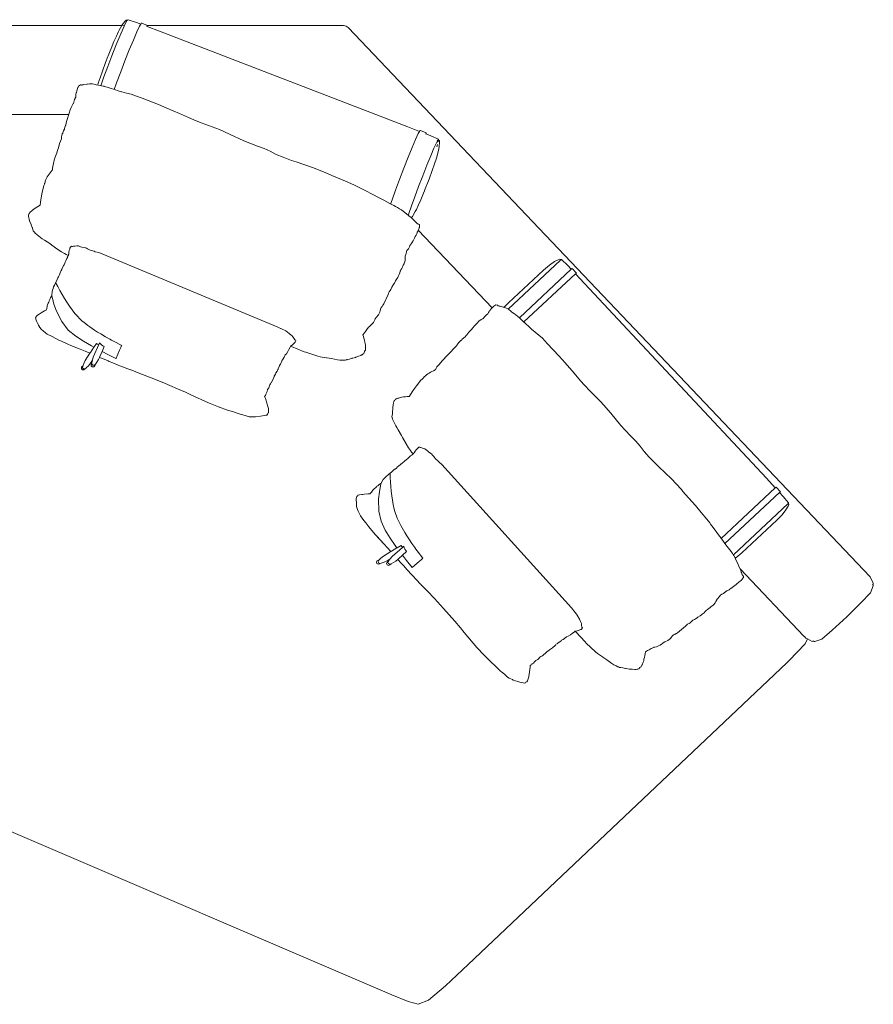
# Model space of a CAD drawing. Units: centimetres. Extents: x 1 to 492, y 0 to 446.
# Drawn here: x 122 to 259, y 288 to 446 of the extents above; entities that cross this region are included whole.
import ezdxf

# ---------------------------------------------------------------- set-up
doc = ezdxf.new("R2010")
doc.units = ezdxf.units.CM
doc.layers.get('0').update_dxf_attribs({"lineweight": 0})

# ---------------------------------------------------------------- blocks, each defined once
blk = doc.blocks.new('SaccaroModuloSintra11VS')
for p, q in [((4354.47, 420.93), (4354.68, 421.13)), ((4354.86, 421.14), (4354.61, 420.68)), ((4354.68, 421.13), (4354.77, 421.15)), ((4354.86, 421.14), (4354.77, 421.15)), ((4354.86, 421.14), (4354.94, 421.21)), ((4354.88, 421.14), (4354.86, 421.14)), ((4354.89, 421.12), (4354.88, 421.14)), ((4355.03, 421.23), (4354.94, 421.21)), ((4356.34, 420.78), (4355.03, 421.23)), ((4354, 420.28), (4333.36, 420.28)), ((4353.58, 419.55), (4353.4, 419.22)), ((4353.58, 419.55), (4354, 420.28)), ((4354.2, 419.8), (4353.67, 418.57)), ((4354, 420.28), (4354.07, 420.4)), ((4354, 420.28), (4354.06, 420.28)), ((4354.47, 420.93), (4354.07, 420.4)), ((4354.16, 420.28), (4354.24, 420.28)), ((4354.61, 420.68), (4354.2, 419.8)), ((4357.03, 420.52), (4356.34, 420.78)), ((4356.4, 419.25), (4356.83, 420.17)), ((4356.83, 420.17), (4357.03, 420.52)), ((4357.03, 420.52), (4357.1, 420.65)), ((4357.1, 420.65), (4357.19, 420.67)), ((4357.19, 420.67), (4358.12, 420.31)), ((4358.08, 420.12), (4357.97, 420.17)), ((4358.12, 420.28), (4358.02, 420.28)), ((4358.08, 420.12), (4358.12, 420.28)), ((4360.03, 419.39), (4358.08, 420.12)), ((4358.12, 420.28), (4358.12, 420.31)), ((4389.65, 420.28), (4358.12, 420.28)), ((4389.65, 420.28), (4390.05, 420.2)), ((4390.05, 420.2), (4390.39, 419.96)), ((4390.39, 419.96), (4474.37, 331.63)), ((4352.72, 417.7), (4353.11, 418.59)), ((4353.67, 418.57), (4353.05, 417.07)), ((4353.4, 419.22), (4353.11, 418.59)), ((4355.2, 416.38), (4355.85, 417.96)), ((4355.85, 417.96), (4356.4, 419.25)), ((4400, 404), (4360.03, 419.39)), ((4352.11, 416.2), (4352.28, 416.61)), ((4352.72, 417.7), (4352.28, 416.61)), ((4353.05, 417.07), (4352.39, 415.4)), ((4354.5, 414.63), (4355.2, 416.38)), ((4351.75, 415.29), (4351.39, 414.34)), ((4352.39, 415.4), (4351.73, 413.68)), ((4351.8, 415.41), (4351.75, 415.29)), ((4352.11, 416.2), (4351.8, 415.41)), ((4350.88, 412.96), (4351.39, 414.34)), ((4351.73, 413.68), (4351.11, 412.02)), ((4353.81, 412.82), (4354.5, 414.63)), ((4350.49, 411.89), (4350.2, 411.02)), ((4350.88, 412.96), (4350.49, 411.89)), ((4351.11, 412.02), (4350.62, 410.62)), ((4353.16, 411.07), (4353.81, 412.82)), ((4350.11, 410.71), (4350.2, 411.02)), ((4352.78, 410), (4353.16, 411.07)), ((4385.6, 409.83), (4385.61, 409.83)), ((4345.44, 406), (4335.76, 406)), ((4401.87, 403.27), (4400, 404)), ((4401.25, 401.99), (4401.67, 402.91)), ((4401.67, 402.91), (4401.87, 403.27)), ((4401.87, 403.27), (4401.94, 403.39)), ((4401.94, 403.39), (4402.03, 403.41)), ((4402.03, 403.41), (4402.97, 403.05)), ((4402.81, 402.85), (4402.83, 402.85)), ((4402.93, 402.86), (4402.82, 402.9)), ((4402.92, 402.8), (4402.92, 402.81)), ((4402.93, 402.86), (4402.97, 403.05)), ((4403.67, 402.56), (4402.93, 402.86)), ((4403.67, 402.56), (4404.94, 402.01)), ((4400.04, 399.12), (4400.69, 400.7)), ((4400.69, 400.7), (4401.25, 401.99)), ((4403.67, 399.32), (4404.2, 400.55)), ((4404.2, 400.55), (4404.61, 401.43)), ((4404.61, 401.43), (4404.81, 401.8)), ((4404.76, 401.14), (4404.65, 400.76)), ((4404.72, 401.77), (4404.73, 401.77)), ((4404.72, 401.75), (4404.75, 401.76)), ((4404.75, 401.63), (4404.72, 401.5)), ((4404.73, 401.77), (4404.77, 401.79)), ((4404.73, 401.77), (4404.77, 401.79)), ((4404.77, 401.79), (4404.86, 401.89)), ((4404.77, 401.79), (4404.81, 401.8)), ((4404.81, 401.8), (4404.86, 401.89)), ((4404.81, 401.8), (4404.9, 401.83)), ((4404.94, 401.83), (4404.88, 401.57)), ((4404.94, 401.83), (4404.9, 401.83)), ((4404.95, 401.91), (4404.94, 402.01)), ((4404.95, 401.91), (4404.94, 401.83)), ((4404.99, 401.85), (4404.94, 401.83)), ((4405.04, 400.82), (4404.96, 400.45)), ((4404.99, 401.85), (4405.08, 401.79)), ((4405.1, 401.49), (4405.04, 400.82)), ((4405.1, 401.49), (4405.08, 401.79)), ((4399.35, 397.37), (4400.04, 399.12)), ((4403.06, 397.82), (4403.67, 399.32)), ((4404.59, 398.94), (4404.29, 398.06)), ((4404.77, 399.55), (4404.59, 398.94)), ((4404.77, 399.55), (4404.96, 400.45)), ((4398.65, 395.56), (4399.35, 397.37)), ((4402.39, 396.15), (4403.06, 397.82)), ((4403.91, 396.99), (4404.29, 398.06)), ((4401.73, 394.43), (4402.39, 396.15)), ((4403.4, 395.61), (4403.91, 396.99)), ((4398, 393.81), (4398.65, 395.56)), ((4401.12, 392.77), (4401.73, 394.43)), ((4402.99, 394.55), (4402.68, 393.76)), ((4402.99, 394.55), (4403.04, 394.67)), ((4403.4, 395.61), (4403.04, 394.67)), ((4397.45, 392.25), (4398, 393.81)), ((4400.59, 391.28), (4401.12, 392.77)), ((4402.51, 393.34), (4402.06, 392.25)), ((4402.66, 393.71), (4402.51, 393.34)), ((4402.66, 393.71), (4402.67, 393.75)), ((4402.68, 393.76), (4402.67, 393.75)), ((4397.45, 392.25), (4397.23, 391.59)), ((4400.18, 390.07), (4400.59, 391.28)), ((4401.68, 391.37), (4401.39, 390.73)), ((4402.06, 392.25), (4401.68, 391.37)), ((4400.09, 389.77), (4400.18, 390.07)), ((4400.58, 389.37), (4400.72, 389.56)), ((4401.2, 390.4), (4400.72, 389.56)), ((4401.2, 390.4), (4401.39, 390.73)), ((4413.54, 374.89), (4401.67, 387.37)), ((4424.57, 382.59), (4416.11, 374.71)), ((4422.76, 381.78), (4421.82, 380.98)), ((4423.58, 382.33), (4422.76, 381.78)), ((4424.18, 382.64), (4423.58, 382.33)), ((4424.18, 382.64), (4424.46, 382.72)), ((4424.55, 382.66), (4424.46, 382.72)), ((4424.57, 382.59), (4424.55, 382.66)), ((4424.63, 382.65), (4424.57, 382.59)), ((4424.57, 382.53), (4424.57, 382.59)), ((4424.58, 382.54), (4424.63, 382.65)), ((4424.63, 382.65), (4424.73, 382.68)), ((4425.72, 381.71), (4424.73, 382.68)), ((4426.29, 381.1), (4425.72, 381.71)), ((4421.82, 380.98), (4416.18, 375.71)), ((4426.29, 381.1), (4417.93, 373.3)), ((4418.67, 372.63), (4426.97, 380.37)), ((4426.43, 381.23), (4426.29, 381.1)), ((4426.43, 381.23), (4427.11, 380.5)), ((4427.11, 380.5), (4426.97, 380.37)), ((4428.42, 378.83), (4426.97, 380.37)), ((4457.66, 347.49), (4428.42, 378.83)), ((4416.18, 375.71), (4415.46, 374.98)), ((4340.23, 373.5), (4340.21, 373.51)), ((4459.09, 345.94), (4457.66, 347.49)), ((4459.09, 345.94), (4450.41, 337.84)), ((4459.77, 345.2), (4451, 337.02)), ((4459.24, 346.07), (4459.09, 345.94)), ((4459.24, 346.07), (4459.92, 345.34)), ((4459.92, 345.34), (4459.77, 345.2)), ((4460.34, 344.59), (4459.77, 345.2)), ((4460.34, 344.59), (4461.24, 343.54)), ((4461.21, 343.44), (4461.24, 343.54)), ((4452.35, 335.17), (4461.14, 343.38)), ((4460.81, 342.42), (4460.21, 341.64)), ((4461.16, 342.99), (4460.81, 342.42)), ((4461.09, 343.39), (4461.14, 343.38)), ((4461.11, 343.41), (4461.21, 343.44)), ((4461.14, 343.38), (4461.21, 343.44)), ((4461.14, 343.38), (4461.21, 343.36)), ((4461.16, 342.99), (4461.27, 343.27)), ((4461.21, 343.36), (4461.27, 343.27)), ((4459.34, 340.76), (4453.7, 335.49)), ((4460.21, 341.64), (4459.34, 340.76)), ((4452.65, 334.62), (4452.76, 334.69)), ((4453.7, 335.49), (4452.76, 334.69)), ((4453.44, 332.92), (4463.71, 322.12)), ((4474.37, 331.63), (4474.85, 330.61)), ((4474.39, 329.09), (4474.86, 330.18)), ((4474.74, 330.42), (4474.75, 330.43)), ((4474.74, 330.42), (4474.74, 330.41)), ((4474.74, 330.41), (4474.82, 330.33)), ((4474.82, 330.48), (4474.75, 330.43)), ((4474.85, 330.6), (4474.82, 330.48)), ((4474.82, 330.33), (4474.82, 330.31)), ((4474.82, 330.31), (4474.82, 330.31)), ((4474.82, 330.31), (4474.86, 330.18)), ((4474.85, 330.61), (4474.85, 330.6)), ((4472.88, 327.46), (4474.39, 329.09)), ((4470.6, 325.23), (4472.88, 327.46)), ((4468.26, 323.07), (4470.6, 325.23)), ((4468.26, 323.07), (4466.56, 321.64)), ((4463.71, 322.12), (4463.78, 322.05)), ((4463.78, 322.05), (4464.02, 321.79)), ((4464.26, 321.67), (4463.9, 320.9)), ((4464.13, 321.74), (4464.02, 321.79)), ((4464.13, 321.74), (4464.25, 321.67)), ((4464.26, 321.67), (4464.25, 321.67)), ((4465.02, 321.26), (4464.26, 321.67)), ((4465.16, 321.29), (4465.23, 321.36)), ((4465.23, 321.36), (4465.3, 321.28)), ((4465.45, 321.23), (4466.56, 321.64)), ((4463.9, 320.9), (4461.35, 318.18)), ((4409.69, 269.32), (4460.95, 317.8)), ((4460.95, 317.8), (4461.35, 318.18)), ((4397.4, 264.45), (4336.14, 290.73)), ((4406.08, 265.88), (4409.69, 269.32)), ((4400.04, 263.39), (4397.4, 264.45)), ((4403.34, 263.58), (4406.08, 265.88)), ((4400.04, 263.39), (4401.67, 262.92)), ((4403.34, 263.58), (4401.67, 262.92))]:
    blk.add_line(p, q)
for points in [[(4345.37, 383.33), (4345.06, 383.47), (4344.78, 383.62), (4344.29, 383.91), (4343.7, 384.29), (4342.72, 385), (4342.41, 385.22), (4341.55, 385.78), (4341.18, 386.01), (4340.92, 386.2), (4340.4, 386.65), (4340.01, 386.97), (4339.99, 386.99), (4339.73, 387.29), (4339.7, 387.47), (4339.62, 387.74), (4339.57, 387.82), (4339.41, 388.23), (4339.39, 388.34), (4339.2, 388.72), (4339.08, 389.1), (4339.01, 389.42), (4338.99, 389.61), (4338.98, 389.73), (4338.99, 389.79), (4339, 389.85), (4339.06, 389.95), (4339.14, 390.03), (4339.11, 390.07), (4339.11, 390.12), (4339.13, 390.14), (4339.22, 390.25), (4339.25, 390.29), (4339.31, 390.35), (4339.44, 390.45), (4339.64, 390.63), (4339.84, 390.77), (4340.06, 390.93), (4340.33, 391.1), (4340.57, 391.26), (4340.87, 391.43), (4340.87, 391.44), (4340.99, 392.27), (4341.1, 392.92), (4341.2, 393.47), (4341.45, 394.56), (4341.54, 394.8), (4341.58, 394.9), (4341.6, 394.94), (4341.65, 395.11), (4341.69, 395.28), (4341.78, 395.52), (4341.88, 395.76), (4342.01, 395.98), (4342.13, 396.17), (4342.28, 396.38), (4342.45, 396.59), (4342.64, 396.81), (4342.8, 397.04), (4342.83, 397.08), (4342.83, 397.36), (4342.87, 397.6), (4343, 398.12), (4343.19, 398.88), (4343.22, 398.94), (4343.22, 398.95), (4343.57, 399.99), (4343.57, 400.01), (4343.58, 400.04), (4343.58, 400.04), (4343.58, 400.05), (4343.63, 400.19), (4343.67, 400.3), (4343.68, 400.32), (4343.69, 400.34), (4343.74, 400.46), (4343.85, 400.82), (4343.99, 401.32), (4344.27, 402.08), (4344.28, 402.12), (4344.28, 402.13), (4344.31, 402.39), (4344.35, 402.61), (4344.42, 402.87), (4344.48, 403.01), (4344.58, 403.26), (4344.62, 403.36), (4344.75, 403.6), (4344.79, 403.68), (4344.85, 403.93), (4344.93, 404.19), (4344.97, 404.28), (4344.98, 404.35), (4345.09, 404.84), (4345.31, 405.51), (4345.37, 405.71), (4345.5, 406.22), (4345.7, 406.71), (4345.83, 407.13), (4346.04, 407.54), (4346.19, 407.75), (4346.2, 407.77), (4346.28, 407.96), (4346.28, 407.98), (4346.32, 408.16), (4346.39, 408.37), (4346.47, 408.57), (4346.49, 408.64), (4346.57, 408.76), (4346.59, 408.78), (4346.59, 408.8), (4346.59, 408.8), (4346.59, 408.83), (4346.6, 408.84), (4346.6, 408.85), (4346.61, 409.05), (4346.62, 409.26), (4346.66, 409.48), (4346.68, 409.54), (4346.73, 409.76), (4346.81, 409.99), (4346.88, 410.15), (4346.88, 410.18), (4346.93, 410.3), (4346.95, 410.36), (4347.04, 410.52), (4347.16, 410.66), (4347.36, 410.75), (4347.4, 410.73), (4347.51, 410.71), (4347.56, 410.72), (4347.6, 410.73), (4347.62, 410.73), (4347.71, 410.74), (4347.8, 410.76), (4347.89, 410.79), (4348.38, 410.87), (4348.46, 410.87), (4348.78, 410.92), (4349.27, 410.91), (4349.74, 410.8), (4349.88, 410.76), (4350.54, 410.63), (4350.71, 410.61), (4351.09, 410.52), (4351.17, 410.5), (4351.39, 410.44), (4351.61, 410.38), (4351.97, 410.27), (4352.96, 409.95), (4353.27, 409.84), (4353.42, 409.8), (4353.95, 409.62), (4353.97, 409.61), (4354.75, 409.42), (4355.5, 409.23), (4356.21, 409.01), (4357.28, 408.62), (4359.9, 407.57), (4361.23, 407.01), (4363.26, 406.13), (4364.7, 405.49), (4365.59, 405.11), (4366.78, 404.63), (4369.09, 403.8), (4369.69, 403.57), (4371.31, 402.84), (4373.61, 401.75), (4374.58, 401.35), (4375.81, 400.91), (4376.88, 400.5), (4377.83, 400.07), (4378.83, 399.57), (4379.94, 399.1), (4381.28, 398.6), (4382.01, 398.37), (4384.64, 397.47), (4385.64, 397.11), (4386.82, 396.62), (4387.19, 396.45), (4387.75, 396.2), (4389.96, 395.26), (4391.31, 394.65), (4392.57, 394.05), (4393.24, 393.71), (4393.47, 393.6), (4394.04, 393.3), (4395.59, 392.48), (4395.8, 392.38), (4395.84, 392.35), (4396.14, 392.19), (4397.11, 391.65), (4397.73, 391.33), (4398.03, 391.18), (4398.34, 391.02), (4398.68, 390.83), (4398.96, 390.64), (4399.05, 390.59), (4399.79, 390.01), (4400.1, 389.76), (4400.11, 389.75), (4400.23, 389.66), (4400.46, 389.47), (4400.79, 389.17), (4400.86, 389.09), (4401.04, 388.94), (4401.22, 388.74), (4401.29, 388.69), (4401.55, 388.43), (4401.56, 388.42), (4401.58, 388.4), (4401.63, 388.38), (4401.65, 388.38), (4401.66, 388.37), (4401.85, 388.29), (4401.89, 388.11), (4401.88, 387.97), (4401.86, 387.9), (4401.85, 387.82), (4401.82, 387.75), (4401.81, 387.71), (4401.78, 387.61), (4401.66, 387.35), (4401.59, 387.2), (4401.52, 387.05), (4401.52, 387.05), (4401.49, 386.98), (4401.42, 386.82), (4401.31, 386.6), (4401.2, 386.37), (4401.06, 386.1), (4400.95, 385.88), (4400.83, 385.66), (4400.71, 385.45), (4400.69, 385.41), (4400.65, 385.35), (4400.53, 385.18), (4400.52, 385.16), (4400.5, 385.14), (4400.41, 385.03), (4400.38, 384.99), (4400.32, 384.93), (4400.24, 384.71), (4400.2, 384.61), (4400.14, 384.47), (4400.11, 384.41), (4400.05, 384.33), (4399.93, 384.2), (4399.89, 384.15), (4399.86, 384.11), (4399.78, 384.02), (4399.77, 383.94), (4399.72, 383.66), (4399.58, 383.21), (4399.56, 383.08), (4399.56, 383.01), (4399.57, 382.71), (4399.54, 382.48), (4399.5, 382.33), (4399.49, 382.28), (4399.48, 382.25), (4399.47, 382.24), (4399.43, 382.09), (4399.39, 382), (4399.27, 381.78), (4399.2, 381.66), (4399.14, 381.46), (4399.03, 381.23), (4398.89, 380.99), (4398.88, 380.97), (4398.88, 380.97), (4398.82, 380.87), (4398.81, 380.84), (4398.78, 380.8), (4398.78, 380.79), (4398.78, 380.78), (4398.77, 380.77), (4398.69, 380.54), (4398.6, 380.28), (4398.46, 379.94), (4398.39, 379.78), (4398.24, 379.56), (4398.01, 379.22), (4397.97, 379.13), (4397.85, 378.89), (4397.8, 378.8), (4397.7, 378.65), (4397.54, 378.44), (4397.51, 378.41), (4397.43, 378.23), (4397.32, 377.98), (4397.27, 377.87), (4397.16, 377.68), (4397, 377.47), (4396.99, 377.46), (4396.91, 377.28), (4396.81, 377.02), (4396.11, 375.54), (4396.02, 375.38), (4396, 375.33), (4395.87, 375.13), (4395.69, 374.95), (4395.69, 374.94), (4395.59, 374.69), (4395.59, 374.69), (4395.54, 374.41), (4395.49, 374.21), (4395.41, 373.98), (4395.27, 373.78), (4394.9, 373.35), (4394.75, 373.11), (4394.68, 372.96), (4394.58, 372.75), (4394.46, 372.55), (4394.26, 372.31), (4394.01, 372.06), (4393.75, 371.83), (4393.68, 371.77), (4393.39, 371.42), (4393.17, 371.1), (4393, 370.9), (4392.78, 370.56), (4392.89, 370.27), (4392.92, 370.01), (4393.02, 369.7), (4393.08, 369.38), (4393.14, 369.15), (4393.17, 368.89), (4393.19, 368.47), (4393.19, 368.37), (4393.17, 368.12), (4393.16, 368.07), (4393.08, 367.97), (4393.05, 367.94), (4393.03, 367.94), (4393.04, 367.88), (4393.04, 367.82), (4392.99, 367.7), (4392.95, 367.65), (4392.95, 367.64), (4392.93, 367.61), (4392.85, 367.52), (4392.77, 367.45), (4392.63, 367.36), (4392.53, 367.32), (4392.43, 367.25), (4392.06, 367.11), (4392.06, 367.11), (4391.61, 366.95), (4391.61, 366.95), (4391.58, 366.94), (4391.13, 366.81), (4391, 366.79), (4390.59, 366.67), (4390.27, 366.59), (4390.27, 366.59), (4390.26, 366.58), (4390.25, 366.58), (4390.25, 366.58), (4390.16, 366.55), (4390.09, 366.52), (4389.89, 366.51), (4389.77, 366.49), (4389.46, 366.5), (4389.07, 366.51), (4388.69, 366.55), (4387.7, 366.75), (4386.95, 366.87), (4386.9, 366.87), (4385.89, 367.03), (4385.5, 367.14), (4383.57, 367.76), (4383.3, 367.85), (4381.26, 368.67), (4381.13, 368.72)], [(4379.39, 365.7), (4379.37, 365.68), (4379.36, 365.64), (4379.39, 365.7), (4379.42, 365.73), (4379.49, 365.86), (4379.72, 366.3), (4379.75, 366.42), (4379.76, 366.42), (4379.77, 366.44), (4379.79, 366.48), (4379.83, 366.55), (4379.95, 366.69), (4380.11, 366.95), (4380.29, 367.32), (4380.47, 367.52), (4380.68, 367.88), (4380.88, 368.2), (4381.07, 368.58), (4381.11, 368.71), (4381.13, 368.72), (4381.4, 368.92), (4381.66, 369.16), (4381.81, 369.33), (4381.86, 369.37), (4381.86, 369.38), (4381.9, 369.42), (4381.92, 369.52), (4381.92, 369.53), (4381.95, 369.56), (4381.98, 369.67), (4381.97, 369.71), (4381.83, 369.78), (4381.65, 370.01), (4381.64, 370.05), (4381.55, 370.19), (4381.52, 370.26), (4381.35, 370.44), (4381.25, 370.51), (4380.93, 370.77), (4380.36, 371.18), (4380.16, 371.29), (4379.88, 371.43), (4378.97, 371.87), (4350.3, 383.78), (4349.72, 383.93), (4349.52, 383.99), (4348.92, 384.19), (4348.78, 384.25), (4348.49, 384.41), (4348.29, 384.48), (4348.28, 384.49), (4348.03, 384.58), (4347.55, 384.67), (4347.33, 384.73), (4347.01, 384.85), (4346.73, 384.86), (4346.45, 384.82), (4346.38, 384.8), (4346.23, 384.79), (4346.06, 384.76), (4345.99, 384.76), (4345.9, 384.79), (4345.82, 384.75), (4345.78, 384.71), (4345.73, 384.64), (4345.7, 384.58), (4345.69, 384.54), (4345.65, 384.47), (4345.62, 384.36), (4345.55, 384.14), (4345.49, 383.87), (4345.46, 383.55), (4345.42, 383.45), (4345.39, 383.39), (4345.37, 383.33), (4345.31, 383.2), (4345.29, 383.14), (4345.28, 383.11), (4345.24, 382.98), (4345.13, 382.84), (4345.07, 382.71), (4344.97, 382.44), (4344.9, 382.25), (4344.8, 382.07), (4344.75, 381.92), (4344.71, 381.81), (4344.63, 381.7), (4344.36, 381.1), (4344.34, 381.04), (4344.26, 380.89), (4344.1, 380.53), (4344.02, 380.37), (4343.93, 380.1), (4343.82, 379.9), (4343.79, 379.89), (4343.68, 379.72), (4343.48, 379.2), (4343.23, 378.73), (4343.18, 378.56), (4343.03, 378.26), (4342.95, 377.99), (4342.86, 377.75), (4342.81, 377.54), (4342.74, 376.89), (4342.67, 376.77), (4342.54, 376.51), (4342.44, 376.28), (4342.44, 376.27), (4342.43, 376.27), (4342.43, 376.26), (4342.35, 376.15), (4342.3, 376.01), (4342.24, 375.79), (4342.16, 375.64), (4342.04, 375.37), (4342.01, 375.2), (4342, 375.19), (4342, 375.18), (4342, 375.17), (4341.93, 374.82), (4341.81, 374.55), (4341.77, 374.52), (4341.57, 374.4), (4341.02, 374.09), (4340.86, 373.99), (4340.69, 373.9), (4340.42, 373.71), (4340.21, 373.51), (4340.22, 373.48), (4340.24, 373.44), (4340.14, 373.35), (4340.13, 373.27), (4340.2, 372.92), (4340.31, 372.65), (4340.44, 372.42), (4340.51, 372.34)], [(4342.74, 376.89), (4342.78, 376.65), (4342.8, 376.55), (4342.82, 376.47), (4343.08, 375.5), (4343.46, 374.35), (4344.34, 372.68), (4345.38, 371.33), (4346.57, 370.35), (4347.83, 369.52), (4349.11, 368.77), (4349.5, 368.56)], [(4400.83, 351.43), (4400.61, 351.68), (4400.42, 351.94), (4400.1, 352.41), (4399.74, 353.01), (4399.16, 354.07), (4398.97, 354.39), (4398.44, 355.27), (4398.2, 355.64), (4398.04, 355.92), (4397.77, 356.55), (4397.55, 357), (4397.54, 357.03), (4397.44, 357.42), (4397.48, 357.59), (4397.52, 357.87), (4397.52, 357.96), (4397.55, 358.4), (4397.57, 358.51), (4397.57, 358.94), (4397.62, 359.33), (4397.7, 359.65), (4397.76, 359.83), (4397.8, 359.94), (4397.83, 360), (4397.87, 360.04), (4397.97, 360.11), (4398.08, 360.14), (4398.07, 360.2), (4398.08, 360.24), (4398.11, 360.25), (4398.24, 360.31), (4398.28, 360.33), (4398.37, 360.36), (4398.53, 360.4), (4398.78, 360.47), (4399.02, 360.52), (4399.29, 360.57), (4399.61, 360.6), (4399.89, 360.64), (4400.24, 360.67), (4400.25, 360.68), (4400.7, 361.38), (4401.08, 361.92), (4401.41, 362.37), (4402.1, 363.25), (4402.28, 363.43), (4402.37, 363.5), (4402.4, 363.52), (4402.52, 363.67), (4402.63, 363.79), (4402.81, 363.98), (4403.01, 364.15), (4403.22, 364.3), (4403.4, 364.41), (4403.63, 364.54), (4403.87, 364.65), (4404.14, 364.78), (4404.38, 364.91), (4404.43, 364.93), (4404.55, 365.18), (4404.68, 365.39), (4405.03, 365.8), (4405.52, 366.4), (4405.57, 366.45), (4405.58, 366.46), (4406.34, 367.25), (4406.35, 367.27), (4406.38, 367.29), (4406.38, 367.29), (4406.38, 367.29), (4406.48, 367.41), (4406.57, 367.48), (4406.58, 367.5), (4406.6, 367.52), (4406.69, 367.6), (4406.95, 367.88), (4407.29, 368.28), (4407.87, 368.84), (4407.9, 368.87), (4407.9, 368.88), (4408.04, 369.1), (4408.17, 369.28), (4408.34, 369.48), (4408.46, 369.59), (4408.66, 369.78), (4408.73, 369.84), (4408.95, 370.01), (4409.02, 370.06), (4409.19, 370.26), (4409.37, 370.46), (4409.44, 370.53), (4409.48, 370.58), (4409.79, 370.98), (4410.28, 371.49), (4410.41, 371.65), (4410.75, 372.05), (4411.15, 372.41), (4411.44, 372.74), (4411.81, 373.02), (4412.03, 373.14), (4412.04, 373.15), (4412.2, 373.29), (4412.21, 373.31), (4412.32, 373.45), (4412.47, 373.62), (4412.64, 373.77), (4412.69, 373.82), (4412.81, 373.89), (4412.83, 373.9), (4412.84, 373.92), (4412.84, 373.92), (4412.86, 373.95), (4412.86, 373.95), (4412.87, 373.96), (4412.96, 374.13), (4413.07, 374.32), (4413.2, 374.5), (4413.24, 374.55), (4413.38, 374.72), (4413.55, 374.9), (4413.68, 375.02), (4413.7, 375.04), (4413.79, 375.13), (4413.84, 375.17), (4413.99, 375.28), (4414.15, 375.36), (4414.37, 375.35), (4414.4, 375.31), (4414.49, 375.26), (4414.54, 375.24), (4414.58, 375.23), (4414.6, 375.22), (4414.69, 375.19), (4414.77, 375.17), (4414.87, 375.16), (4415.34, 375.03), (4415.42, 374.99), (4415.73, 374.9), (4416.17, 374.68), (4416.55, 374.38), (4416.65, 374.28), (4417.2, 373.88), (4417.34, 373.79), (4417.65, 373.54), (4417.71, 373.49), (4417.88, 373.35), (4418.06, 373.2), (4418.33, 372.94), (4419.09, 372.23), (4419.33, 372), (4419.44, 371.9), (4419.84, 371.51), (4419.86, 371.49), (4420.48, 370.99), (4421.07, 370.49), (4421.63, 370), (4422.42, 369.18), (4424.34, 367.11), (4425.31, 366.04), (4426.76, 364.38), (4427.79, 363.17), (4428.43, 362.45), (4429.3, 361.51), (4431.04, 359.77), (4431.47, 359.3), (4432.64, 357.95), (4434.24, 355.99), (4434.95, 355.21), (4435.87, 354.28), (4436.66, 353.45), (4437.34, 352.65), (4438.03, 351.78), (4438.83, 350.87), (4439.83, 349.85), (4440.39, 349.33), (4442.38, 347.4), (4443.13, 346.63), (4443.99, 345.68), (4444.25, 345.38), (4444.65, 344.91), (4446.25, 343.12), (4447.2, 341.99), (4448.08, 340.91), (4448.55, 340.31), (4448.7, 340.12), (4449.09, 339.6), (4450.14, 338.2), (4450.28, 338.01), (4450.31, 337.97), (4450.52, 337.7), (4451.16, 336.8), (4451.59, 336.24), (4451.79, 335.98), (4452, 335.7), (4452.22, 335.38), (4452.4, 335.09), (4452.46, 335.01), (4452.88, 334.17), (4453.05, 333.81), (4453.06, 333.79), (4453.13, 333.66), (4453.25, 333.39), (4453.42, 332.97), (4453.45, 332.87), (4453.55, 332.66), (4453.63, 332.41), (4453.67, 332.33), (4453.79, 331.98), (4453.8, 331.97), (4453.81, 331.95), (4453.85, 331.9), (4453.86, 331.89), (4453.87, 331.88), (4454.01, 331.73), (4453.96, 331.55), (4453.9, 331.43), (4453.85, 331.37), (4453.8, 331.3), (4453.75, 331.25), (4453.72, 331.22), (4453.65, 331.14), (4453.43, 330.96), (4453.3, 330.85), (4453.18, 330.75), (4453.17, 330.75), (4453.12, 330.71), (4452.98, 330.59), (4452.79, 330.43), (4452.59, 330.28), (4452.35, 330.09), (4452.15, 329.93), (4451.96, 329.79), (4451.76, 329.65), (4451.72, 329.63), (4451.66, 329.58), (4451.48, 329.48), (4451.46, 329.47), (4451.44, 329.46), (4451.31, 329.39), (4451.26, 329.37), (4451.18, 329.35), (4451.02, 329.18), (4450.94, 329.11), (4450.82, 329.01), (4450.78, 328.97), (4450.68, 328.92), (4450.52, 328.85), (4450.46, 328.82), (4450.42, 328.81), (4450.3, 328.75), (4450.26, 328.68), (4450.09, 328.45), (4449.78, 328.11), (4449.7, 328), (4449.68, 327.94), (4449.55, 327.66), (4449.43, 327.47), (4449.33, 327.35), (4449.3, 327.31), (4449.27, 327.28), (4449.26, 327.28), (4449.16, 327.17), (4449.09, 327.1), (4448.89, 326.94), (4448.77, 326.87), (4448.63, 326.71), (4448.43, 326.55), (4448.2, 326.4), (4448.19, 326.39), (4448.18, 326.39), (4448.09, 326.32), (4448.07, 326.3), (4448.03, 326.27), (4448.01, 326.26), (4448.01, 326.26), (4448, 326.25), (4447.83, 326.07), (4447.64, 325.88), (4447.36, 325.64), (4447.23, 325.52), (4447.01, 325.38), (4446.65, 325.18), (4446.57, 325.11), (4446.37, 324.95), (4446.28, 324.89), (4446.12, 324.79), (4445.89, 324.67), (4445.86, 324.66), (4445.7, 324.53), (4445.5, 324.35), (4445.41, 324.28), (4445.23, 324.15), (4444.99, 324.03), (4444.98, 324.02), (4444.83, 323.89), (4444.63, 323.7), (4443.36, 322.66), (4443.21, 322.56), (4443.17, 322.53), (4442.96, 322.39), (4442.73, 322.31), (4442.72, 322.31), (4442.53, 322.12), (4442.52, 322.11), (4442.36, 321.89), (4442.23, 321.73), (4442.05, 321.55), (4441.84, 321.44), (4441.33, 321.2), (4441.09, 321.05), (4440.96, 320.94), (4440.78, 320.8), (4440.58, 320.67), (4440.3, 320.54), (4439.97, 320.42), (4439.64, 320.32), (4439.55, 320.29), (4439.14, 320.11), (4438.8, 319.91), (4438.56, 319.8), (4438.22, 319.58), (4438.19, 319.28), (4438.11, 319.03), (4438.07, 318.7), (4437.98, 318.39), (4437.93, 318.16), (4437.85, 317.91), (4437.69, 317.52), (4437.65, 317.43), (4437.53, 317.21), (4437.5, 317.18), (4437.38, 317.11), (4437.34, 317.1), (4437.32, 317.11), (4437.3, 317.06), (4437.28, 317), (4437.18, 316.91), (4437.13, 316.88), (4437.12, 316.88), (4437.09, 316.86), (4436.98, 316.81), (4436.88, 316.79), (4436.71, 316.76), (4436.6, 316.76), (4436.48, 316.75), (4436.09, 316.78), (4436.09, 316.78), (4435.62, 316.83), (4435.61, 316.82), (4435.59, 316.83), (4435.12, 316.9), (4434.99, 316.94), (4434.57, 317.01), (4434.25, 317.07), (4434.25, 317.07), (4434.24, 317.07), (4434.23, 317.07), (4434.23, 317.07), (4434.13, 317.09), (4434.06, 317.09), (4433.87, 317.17), (4433.75, 317.2), (4433.48, 317.34), (4433.13, 317.51), (4432.81, 317.71), (4431.99, 318.32), (4431.37, 318.74), (4431.32, 318.77), (4430.48, 319.35), (4430.18, 319.61), (4428.69, 321), (4428.5, 321.2), (4427, 322.81), (4426.9, 322.91)], [(4340.5, 372.36), (4340.51, 372.34), (4340.61, 372.11), (4340.76, 371.82), (4340.77, 371.78), (4341.09, 371.44), (4341.32, 371.19), (4341.71, 370.9), (4341.99, 370.69), (4342.77, 370.27), (4343.28, 370.05), (4343.98, 369.67), (4344.27, 369.52), (4345.1, 369.14), (4345.41, 369), (4347.28, 368.26)], [(4379.66, 371.52), (4379.54, 371.59), (4379.53, 371.59)], [(4348.86, 367.6), (4348.12, 367.92), (4347.28, 368.26), (4345.78, 368.86)], [(4349.75, 365.83), (4349.75, 365.82), (4349.65, 365.59), (4349.48, 365.43), (4349.24, 365.43), (4349.07, 365.6), (4349.07, 365.84), (4349.17, 366.07), (4349.18, 366.07)], [(4379.06, 364.96), (4379.07, 364.98), (4379.14, 365.08), (4379.21, 365.24), (4379.31, 365.47), (4379.27, 365.32), (4379.14, 365.08), (4379.13, 365.05), (4379.06, 364.96), (4378.97, 364.72), (4378.79, 364.44), (4378.77, 364.41), (4378.69, 364.23), (4378.6, 364.05), (4378.5, 363.89), (4378.48, 363.87), (4378.42, 363.72), (4378.06, 362.9), (4378.04, 362.88), (4377.91, 362.66), (4377.79, 362.52), (4377.7, 362.18), (4377.66, 362.06), (4377.45, 361.75), (4377.37, 361.46), (4377.27, 361.21), (4377.14, 361.02), (4377.13, 360.95), (4377.09, 360.83), (4377, 360.71), (4376.93, 360.65), (4377.1, 360.3), (4377.16, 360.14), (4377.22, 359.94), (4377.28, 359.78), (4377.33, 359.58), (4377.38, 359.42), (4377.44, 359.22), (4377.49, 359.05), (4377.53, 358.88), (4377.57, 358.71), (4377.6, 358.4), (4377.61, 358.2), (4377.59, 358.06), (4377.56, 358.02), (4377.48, 357.95), (4377.44, 357.81), (4377.3, 357.67), (4377.15, 357.64), (4376.92, 357.57), (4376.61, 357.53), (4376.28, 357.48), (4375.51, 357.36), (4375.35, 357.36), (4374.75, 357.36), (4374.49, 357.39), (4373.81, 357.59), (4373.22, 357.74), (4373.04, 357.8), (4372.53, 357.94), (4372.09, 358.1), (4370.83, 358.5), (4369.69, 358.92), (4369.63, 358.94), (4369.53, 358.98), (4367.96, 359.61), (4365.1, 360.92), (4364.26, 361.32), (4362.96, 361.89), (4360.47, 362.94), (4358.44, 363.77), (4356.91, 364.36), (4355.59, 364.86), (4355.46, 364.91), (4355.41, 364.93), (4353.67, 365.6), (4353.43, 365.7), (4352.56, 366.07), (4351.97, 366.29), (4351.8, 366.37), (4351.17, 366.65), (4350.41, 366.94), (4350.41, 366.94)], [(4347.7, 365.52), (4347.68, 365.28), (4347.84, 365.1), (4348.08, 365.08)], [(4379.36, 365.64), (4379.32, 365.5), (4379.31, 365.48), (4379.31, 365.47)], [(4424.04, 320.93), (4424.01, 320.92), (4423.98, 320.89), (4424.04, 320.93), (4424.07, 320.95), (4424.2, 321.02), (4424.59, 321.32), (4424.67, 321.42), (4424.68, 321.42), (4424.7, 321.44), (4424.73, 321.46), (4424.8, 321.51), (4424.97, 321.59), (4425.22, 321.75), (4425.54, 322.01), (4425.79, 322.11), (4426.14, 322.34), (4426.45, 322.55), (4426.79, 322.81), (4426.88, 322.91), (4426.9, 322.91), (4427.23, 322.98), (4427.56, 323.08), (4427.78, 323.17), (4427.84, 323.19), (4427.85, 323.2), (4427.89, 323.21), (4427.96, 323.3), (4427.96, 323.3), (4428, 323.32), (4428.07, 323.41), (4428.09, 323.45), (4427.99, 323.57), (4427.93, 323.86), (4427.93, 323.89), (4427.91, 324.06), (4427.92, 324.14), (4427.84, 324.38), (4427.78, 324.47), (4427.6, 324.85), (4427.25, 325.47), (4427.12, 325.65), (4426.93, 325.9), (4426.3, 326.69), (4405.48, 349.72), (4405.02, 350.1), (4404.87, 350.24), (4404.41, 350.68), (4404.32, 350.79), (4404.12, 351.06), (4403.97, 351.21), (4403.96, 351.22), (4403.78, 351.41), (4403.38, 351.7), (4403.21, 351.84), (4402.97, 352.09), (4402.72, 352.22), (4402.45, 352.31), (4402.38, 352.32), (4402.23, 352.37), (4402.07, 352.42), (4402.01, 352.45), (4401.94, 352.51), (4401.85, 352.51), (4401.79, 352.5), (4401.73, 352.45), (4401.67, 352.41), (4401.64, 352.37), (4401.58, 352.33), (4401.5, 352.25), (4401.34, 352.08), (4401.18, 351.86), (4401.02, 351.59), (4400.93, 351.51), (4400.88, 351.47), (4400.83, 351.43), (4400.73, 351.33), (4400.69, 351.29), (4400.66, 351.27), (4400.57, 351.16), (4400.41, 351.08), (4400.3, 350.99), (4400.09, 350.79), (4399.95, 350.64), (4399.78, 350.53), (4399.67, 350.42), (4399.59, 350.33), (4399.47, 350.26), (4398.97, 349.84), (4398.93, 349.8), (4398.79, 349.69), (4398.49, 349.43), (4398.35, 349.32), (4398.15, 349.12), (4397.97, 348.98), (4397.94, 348.99), (4397.77, 348.88), (4397.36, 348.5), (4396.93, 348.18), (4396.82, 348.05), (4396.55, 347.84), (4396.36, 347.63), (4396.18, 347.45), (4396.05, 347.29), (4395.7, 346.73), (4395.59, 346.65), (4395.35, 346.47), (4395.17, 346.3), (4395.17, 346.3), (4395.16, 346.3), (4395.16, 346.29), (4395.03, 346.23), (4394.93, 346.12), (4394.78, 345.95), (4394.64, 345.85), (4394.42, 345.65), (4394.32, 345.52), (4394.31, 345.51), (4394.3, 345.5), (4394.3, 345.49), (4394.09, 345.21), (4393.86, 345.01), (4393.81, 345), (4393.58, 344.98), (4392.95, 344.93), (4392.76, 344.91), (4392.57, 344.9), (4392.24, 344.85), (4391.97, 344.76), (4391.96, 344.73), (4391.97, 344.68), (4391.84, 344.64), (4391.8, 344.58), (4391.71, 344.22), (4391.7, 343.94), (4391.72, 343.67), (4391.74, 343.57)], [(4395.7, 346.73), (4395.64, 346.49), (4395.61, 346.4), (4395.6, 346.32), (4395.42, 345.33), (4395.26, 344.12), (4395.35, 342.23), (4395.71, 340.58), (4396.37, 339.17), (4397.15, 337.89), (4397.98, 336.67), (4398.25, 336.31)], [(4391.74, 343.59), (4391.74, 343.57), (4391.73, 343.32), (4391.74, 342.99), (4391.74, 342.95), (4391.88, 342.5), (4391.98, 342.19), (4392.21, 341.76), (4392.37, 341.45), (4392.9, 340.73), (4393.26, 340.31), (4393.73, 339.67), (4393.93, 339.41), (4394.52, 338.72), (4394.73, 338.45), (4396.11, 336.98)], [(4397.26, 335.71), (4396.73, 336.32), (4396.11, 336.98), (4395.01, 338.17)], [(4395.31, 334.33), (4395.2, 334.12), (4395.27, 333.88), (4395.47, 333.77)], [(4397.3, 333.73), (4397.3, 333.72), (4397.11, 333.56), (4396.89, 333.49), (4396.67, 333.59), (4396.59, 333.82), (4396.7, 334.03), (4396.88, 334.19), (4396.89, 334.2)], [(4423.42, 320.4), (4423.44, 320.42), (4423.55, 320.47), (4423.67, 320.59), (4423.86, 320.76), (4423.77, 320.64), (4423.55, 320.47), (4423.53, 320.45), (4423.42, 320.4), (4423.24, 320.22), (4422.96, 320.04), (4422.92, 320.02), (4422.78, 319.9), (4422.61, 319.77), (4422.46, 319.68), (4422.43, 319.66), (4422.31, 319.55), (4421.63, 318.97), (4421.61, 318.95), (4421.4, 318.82), (4421.23, 318.74), (4421, 318.47), (4420.91, 318.38), (4420.59, 318.19), (4420.39, 317.96), (4420.2, 317.78), (4420, 317.66), (4419.96, 317.61), (4419.87, 317.52), (4419.74, 317.44), (4419.65, 317.42), (4419.65, 317.03), (4419.64, 316.86), (4419.61, 316.65), (4419.59, 316.48), (4419.56, 316.28), (4419.53, 316.11), (4419.5, 315.91), (4419.47, 315.73), (4419.44, 315.55), (4419.39, 315.39), (4419.29, 315.09), (4419.22, 314.91), (4419.14, 314.79), (4419.1, 314.77), (4418.99, 314.74), (4418.9, 314.63), (4418.71, 314.56), (4418.57, 314.6), (4418.33, 314.64), (4418.03, 314.73), (4417.7, 314.83), (4416.96, 315.06), (4416.82, 315.12), (4416.28, 315.38), (4416.05, 315.52), (4415.52, 315.98), (4415.05, 316.38), (4414.91, 316.5), (4414.52, 316.85), (4414.19, 317.19), (4413.22, 318.09), (4412.36, 318.95), (4412.33, 318.99), (4412.25, 319.08), (4411.1, 320.31), (4409.08, 322.72), (4408.49, 323.45), (4407.56, 324.52), (4405.75, 326.54), (4404.28, 328.15), (4403.15, 329.34), (4402.16, 330.36), (4402.07, 330.45), (4402.03, 330.49), (4400.75, 331.84), (4400.58, 332.04), (4399.94, 332.75), (4399.51, 333.2), (4399.39, 333.35), (4398.93, 333.86), (4398.37, 334.45), (4398.37, 334.45)], [(4465.02, 321.26), (4465.16, 321.29)], [(4465.3, 321.28), (4465.45, 321.23)]]:
    blk.add_lwpolyline(points)
for points in [[(4350.81, 367.86), (4351.72, 367.4), (4353.04, 366.74), (4353.08, 366.82), (4353.64, 368.11), (4353.68, 368.18), (4353.82, 368.5), (4353.91, 368.73), (4353.97, 368.85), (4352.66, 369.52), (4352.34, 369.7), (4352.08, 369.85), (4352.07, 369.85), (4351.36, 370.24), (4350.79, 370.59), (4350.61, 370.7), (4350.09, 371.01), (4349.6, 371.33), (4349.2, 371.59), (4348.85, 371.83), (4348.54, 372.07), (4347.88, 372.57), (4347.64, 372.75), (4347.51, 372.89), (4346.57, 373.82), (4346.52, 373.86), (4346.42, 374, -0.044006), (4343.35, 378.96)], [(4350.28, 369, -0.05581), (4349.94, 369.18), (4349.54, 368.62), (4349.5, 368.56), (4348.94, 367.73), (4348.86, 367.6), (4348.48, 367.01), (4348.12, 366.42), (4347.89, 365.95), (4347.7, 365.52), (4347.68, 365.51), (4347.51, 365.35), (4347.5, 365.12), (4347.66, 364.94), (4347.89, 364.92), (4348.07, 365.07), (4348.08, 365.08), (4348.24, 365.22), (4348.24, 365.23), (4348.26, 365.24), (4348.62, 365.59), (4348.96, 366.01), (4349.25, 366.48)], [(4399.13, 335.12), (4399.76, 334.3), (4400.67, 333.15), (4400.74, 333.2), (4401.8, 334.12), (4401.86, 334.18), (4402.12, 334.41), (4402.31, 334.57), (4402.41, 334.65), (4401.51, 335.83), (4401.3, 336.12), (4401.13, 336.36), (4401.13, 336.37), (4400.65, 337.03), (4400.28, 337.58), (4400.16, 337.77), (4399.83, 338.26), (4399.52, 338.77), (4399.28, 339.17), (4399.06, 339.54), (4398.88, 339.89), (4398.5, 340.63), (4398.37, 340.89), (4398.3, 341.07), (4397.85, 342.31), (4397.83, 342.37), (4397.79, 342.54, -0.044006), (4397.14, 348.34)], [(4399.14, 336.37, -0.05581), (4398.91, 336.68), (4398.3, 336.34), (4398.25, 336.31), (4397.39, 335.8), (4397.26, 335.71), (4396.66, 335.34), (4396.09, 334.97), (4395.67, 334.64), (4395.31, 334.33), (4395.3, 334.33), (4395.08, 334.26), (4394.96, 334.05), (4395.03, 333.82), (4395.24, 333.71), (4395.46, 333.76), (4395.47, 333.77), (4395.68, 333.83), (4395.68, 333.83), (4395.7, 333.84), (4396.18, 334), (4396.67, 334.23), (4397.13, 334.53)]]:
    blk.add_lwpolyline(points, format="xyb")
for points in [[(4351.16, 368.68), (4350.81, 367.86), (4350.48, 367.1), (4350.41, 366.94), (4350.25, 366.57), (4350, 366.17), (4349.75, 365.83), (4349.75, 365.83), (4349.58, 365.68), (4349.35, 365.68), (4349.18, 365.85), (4349.18, 366.07), (4349.18, 366.08), (4349.25, 366.48), (4349.26, 366.5), (4349.38, 366.95), (4350.28, 369), (4350.4, 369.28, 0.120616)], [(4399.8, 335.7), (4399.13, 335.12), (4398.5, 334.57), (4398.37, 334.45), (4398.07, 334.19), (4397.68, 333.93), (4397.31, 333.73), (4397.3, 333.73), (4397.09, 333.66), (4396.88, 333.77), (4396.8, 334), (4396.89, 334.2), (4396.9, 334.21), (4397.13, 334.53), (4397.14, 334.55), (4397.45, 334.9), (4399.14, 336.37), (4399.36, 336.57, 0.120616)]]:
    blk.add_lwpolyline(points, format="xyb", close=True)

msp = doc.modelspace()

# ---------------------------------------------------------------- block references
msp.add_blockref('SaccaroModuloSintra11VS', (-4215.73, 25))

doc.saveas('drawing.dxf')
